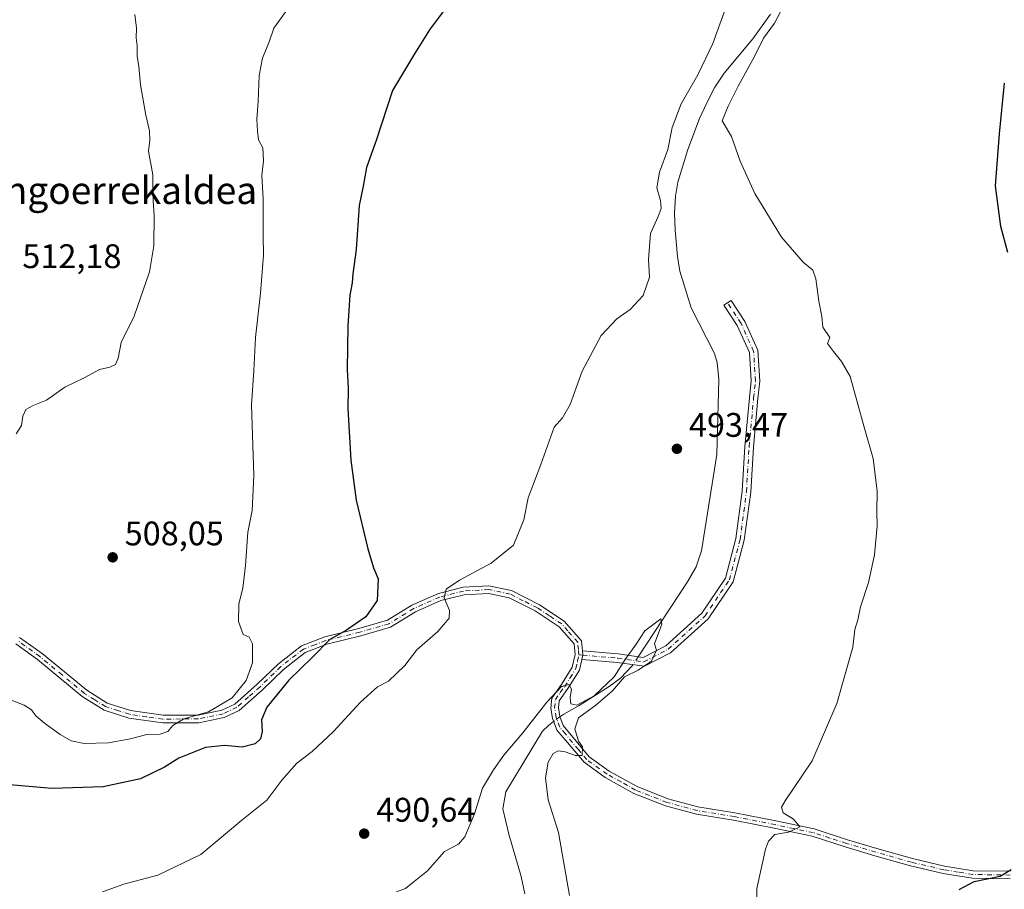
# Model space of a CAD drawing. Units: metres. Extents: x 586923 to 590363, y 4733598 to 4735963.
# Drawn here: x 587786 to 588075, y 4733957 to 4734212 of the extents above; entities that cross this region are included whole.
import ezdxf
from ezdxf.enums import TextEntityAlignment as Align

# ---------------------------------------------------------------- set-up
doc = ezdxf.new("R2010")
doc.units = ezdxf.units.M
doc.header["$MEASUREMENT"] = 0
doc.linetypes.add('DGN Style 4', pattern=[2.6384748266838614, 1.318413404963828, -0.6592067024819142, 0.001648016756204785, -0.6592067024819142])
for name, color, linetype, lineweight in [('Camino Cxs', 7, 'Continuous', 0), ('Camino eje', 30, 'DGN Style 4', 13), ('Corriente natural lineal', 142, 'Continuous', 13), ('Corriente natural lineal oculto', 9, 'DGN Style 4', 13), ('Curva de nivel maestra', 30, 'Continuous', 30), ('Curva de nivel normal', 30, 'Continuous', 0), ('Punto de cota en terreno', 7, 'Continuous', 0), ('Rótulo de punto de cota en terreno', 7, 'Continuous', 0), ('Suelo desnudo CxS', 253, 'Continuous', 0), ('Texto cartográfico', 7, 'Continuous', 0)]:
    doc.layers.add(name, color=color, linetype=linetype, lineweight=lineweight)
doc.styles.add('Style-Arial', font='txt')

# ---------------------------------------------------------------- blocks, each defined once
blk = doc.blocks.new('5PATER')
at = {"layer": 'Suelo desnudo CxS', "linetype": 'Continuous', "lineweight": 0}
h = blk.add_hatch(color=51, dxfattribs=at)
edge = h.paths.add_edge_path()
edge.add_ellipse((0, 0), major_axis=(-0.1095731443231308, -0.1110710700762829), ratio=0.9994222409660322, start_angle=0, end_angle=360)

msp = doc.modelspace()

# ---------------------------------------------------------------- linework, layer by layer
at = {"layer": 'Camino Cxs', "color": 7, "linetype": 'Continuous', "lineweight": 0, "extrusion": (0.005294326049539758, -0.06216253888056904, 0.9980519970781097), "elevation": -290676.3672698429, "flags": 128}
msp.add_lwpolyline([(987568.0969409493, 4657991.895086398), (987568.4792535827, 4657993.106865897), (987568.4668581906, 4657994.373143415)], dxfattribs=at)
msp.add_lwpolyline([(987568.0969409493, 4657991.895086398), (987568.4792535827, 4657993.106865897), (987568.4668581906, 4657994.373143415)], dxfattribs=at)
at = {"layer": 'Camino Cxs', "color": 7, "linetype": 'Continuous', "lineweight": 0}
msp.add_polyline3d([(587950.9482000005, 4734024.2324, 490.7501000000047), (587951.2265, 4734025.469900001, 490.8257000000012), (587951.1069, 4734026.7281, 490.9046999999992), (587961.6491, 4734025.817299999, 491.2246000000014), (587968.9599000001, 4734024.808900001, 491.0063999999985), (587975.6083000004, 4734028.256300001, 492.758799999996), (587986.2237, 4734037.835899999, 492.9575999999943), (587993.1645000001, 4734048.1187, 495.0314000000071), (587996.2644999997, 4734059.7437, 493.3009000000021), (587998.1001000004, 4734073.642100001, 496.645399999994), (587998.8925000001, 4734086.847100001, 498.5252999999939), (588000.2178999997, 4734101.162500001, 495.7214999999997), (588000.7370999996, 4734106.0943, 494.3007999999973), (588000.2281, 4734114.492900001, 494.2189000000071), (587996.6580999997, 4734122.397700001, 494.4073000000063), (587992.7418999998, 4734128.4025, 494.4830999999977), (587994.8359000003, 4734129.768100001, 494.1877999999998), (587998.8573000003, 4734123.6021, 494.1634999999952), (588002.6957, 4734115.1029, 494.2682999999961), (588003.2451, 4734106.038699999, 494.0804999999964), (588002.7059000004, 4734100.916300001, 494.2087999999931), (588001.3855, 4734086.6569, 495.9429999999993), (588000.5903000003, 4734073.4033, 494.8175999999949), (587998.7216999996, 4734059.255899999, 493.3687999999966), (587995.4716999996, 4734047.068499999, 494.1635999999999), (587988.1250999998, 4734036.1843, 492.7612999999984), (587977.0444999998, 4734026.184900001, 492.171199999997), (587969.4052999998, 4734022.2237, 491.054099999994), (587961.3705000002, 4734023.3321, 490.7210999999952)], close=True, dxfattribs=at)
for points in [[(587951.1069, 4734026.7281, 490.9046999999992), (587961.6491, 4734025.817299999, 491.2246000000014), (587968.9599000001, 4734024.808900001, 491.0063999999985), (587975.6083000004, 4734028.256300001, 492.758799999996), (587986.2237, 4734037.835899999, 492.9575999999943), (587993.1645000001, 4734048.1187, 495.0314000000071), (587996.2644999997, 4734059.7437, 493.3009000000021), (587998.1001000004, 4734073.642100001, 496.645399999994), (587998.8925000001, 4734086.847100001, 498.5252999999939), (588000.2178999997, 4734101.162500001, 495.7214999999997), (588000.7370999996, 4734106.0943, 494.3007999999973), (588000.2281, 4734114.492900001, 494.2189000000071), (587996.6580999997, 4734122.397700001, 494.4073000000063), (587992.7418999998, 4734128.4025, 494.4830999999977), (587994.8359000003, 4734129.768100001, 494.1877999999998), (587998.8573000003, 4734123.6021, 494.1634999999952), (588002.6957, 4734115.1029, 494.2682999999961), (588003.2451, 4734106.038699999, 494.0804999999964), (588002.7059000004, 4734100.916300001, 494.2087999999931), (588001.3855, 4734086.6569, 495.9429999999993), (588000.5903000003, 4734073.4033, 494.8175999999949), (587998.7216999996, 4734059.255899999, 493.3687999999966), (587995.4716999996, 4734047.068499999, 494.1635999999999), (587988.1250999998, 4734036.1843, 492.7612999999984), (587977.0444999998, 4734026.184900001, 492.171199999997), (587969.4052999998, 4734022.2237, 491.054099999994), (587961.3705000002, 4734023.3321, 490.7210999999952), (587950.9482000005, 4734024.2324, 490.7501000000047)], [(587785.6700999998, 4734030.710100001, 507.3821000000025), (587792.3101000004, 4734025.920100001, 507.4107999999979), (587805.3901000004, 4734015.140100001, 507.934699999998), (587811.4200999998, 4734011.340100001, 507.8175000000047), (587818.2500999998, 4734009.1601, 507.0212000000029), (587827.8901000004, 4734007.790100001, 505.9244000000036), (587838.1201, 4734007.8301, 505.1860000000015), (587845.1401000004, 4734009.2601, 504.6772999999957), (587848.9401000004, 4734011.0801, 504.5197999999946), (587855.5401, 4734016.920100001, 503.831600000005), (587861.7401000002, 4734022.960100001, 502.9619999999995), (587868.5500999996, 4734028.210100001, 501.8925000000018), (587875.3601000002, 4734030.840100001, 500.8378999999986), (587885.3800999997, 4734033.280099999, 499.4524999999995), (587893.8000999996, 4734035.720100001, 498.6021000000038), (587901.0100999996, 4734040.1601, 497.5752999999968), (587908.8201000001, 4734043.600099999, 495.7168999999994), (587916.0401, 4734045.4301, 494.7021999999997), (587923.6601, 4734045.860099999, 493.7396000000008), (587930.2901, 4734044.4801, 493.0375000000058), (587938.5301000001, 4734040.300100001, 492.2143000000069), (587945.7701000003, 4734035.5101, 491.6953999999969), (587950.8101000004, 4734029.710100001, 491.204700000002), (587951.1069, 4734026.7281, 490.9046999999992), (587951.2265, 4734025.469900001, 490.8257000000012), (587950.9482000005, 4734024.2324, 490.7501000000047), (587950.2401000002, 4734021.0801, 490.6791999999987), (587946.8501000004, 4734015.6501, 490.5739000000031), (587944.2500999998, 4734012.030099999, 490.304999999993), (587944.0601000004, 4734010.020099999, 490.1254000000045), (587944.4700999996, 4734007.4101, 490.0786999999983), (587945.4801000003, 4734004.8101, 490.403999999995), (587953.1401000004, 4733995.600099999, 490.8983000000007), (587958.9700999996, 4733991.4101, 491.2520999999979), (587967.2200999996, 4733986.8301, 491.5047999999952), (587976.2600999996, 4733983.2501, 491.8540000000066), (587985.1001000004, 4733980.870100001, 492.5442999999942), (587995.9401000004, 4733979.100099999, 493.4961999999941), (588007.9901000002, 4733976.7401, 494.8123999999953), (588019.2301000003, 4733974.370100001, 495.8083999999944), (588029.0800999999, 4733971.200099999, 496.751900000003), (588037.7100999998, 4733968.620100001, 497.343399999998), (588048.1601, 4733965.6501, 500.3365999999951), (588057.6001000004, 4733963.4801, 498.6901999999973), (588066.0301000001, 4733962.100099999, 499.834799999997), (588076.8601000002, 4733961.940099999, 501.3640000000014)], [(587785.6700999998, 4734030.710100001, 507.3821000000025), (587792.3101000004, 4734025.920100001, 507.4107999999979), (587805.3901000004, 4734015.140100001, 507.934699999998), (587811.4200999998, 4734011.340100001, 507.8175000000047), (587818.2500999998, 4734009.1601, 507.0212000000029), (587827.8901000004, 4734007.790100001, 505.9244000000036), (587838.1201, 4734007.8301, 505.1860000000015), (587845.1401000004, 4734009.2601, 504.6772999999957), (587848.9401000004, 4734011.0801, 504.5197999999946), (587855.5401, 4734016.920100001, 503.831600000005), (587861.7401000002, 4734022.960100001, 502.9619999999995), (587868.5500999996, 4734028.210100001, 501.8925000000018), (587875.3601000002, 4734030.840100001, 500.8378999999986), (587885.3800999997, 4734033.280099999, 499.4524999999995), (587893.8000999996, 4734035.720100001, 498.6021000000038), (587901.0100999996, 4734040.1601, 497.5752999999968), (587908.8201000001, 4734043.600099999, 495.7168999999994), (587916.0401, 4734045.4301, 494.7021999999997), (587923.6601, 4734045.860099999, 493.7396000000008), (587930.2901, 4734044.4801, 493.0375000000058), (587938.5301000001, 4734040.300100001, 492.2143000000069), (587945.7701000003, 4734035.5101, 491.6953999999969), (587950.8101000004, 4734029.710100001, 491.204700000002), (587951.1069, 4734026.7281, 490.9046999999992)], [(588076.9101, 4733959.720100001, 501.4054999999935), (588065.8300999999, 4733959.890100001, 500.3940000000002), (588057.1700999998, 4733961.300100001, 498.9296000000032), (588047.6101000002, 4733963.5001, 502.4526000000042), (588037.0900999998, 4733966.4901, 497.3978000000062), (588028.4200999998, 4733969.0801, 496.7198999999965), (588018.6601, 4733972.2301, 495.7403999999952), (588007.5401, 4733974.5701, 494.8564000000042), (587995.5500999996, 4733976.920100001, 493.3012000000017), (587984.6300999997, 4733978.700099999, 492.241399999999), (587975.5601000004, 4733981.140100001, 491.795299999998), (587966.2701000003, 4733984.8201, 491.4323000000004), (587957.7801000001, 4733989.540100001, 490.9477999999945), (587951.6201, 4733993.970100001, 490.5256999999983), (587946.7500999998, 4733999.8101, 490.1959000000061), (587943.6343, 4734003.452500001, 490.7608000000037), (587943.4301000005, 4734003.9801, 490.6664000000019), (587942.3201000001, 4734006.8301, 489.8902999999991), (587941.8300999999, 4734009.950099999, 489.8840999999957), (587942.1001000004, 4734012.8301, 489.9628999999986), (587945.0000999998, 4734016.880100001, 490.4299000000028), (587948.1601, 4734021.9301, 490.6331000000064), (587948.9801000003, 4734025.630100001, 490.8453000000009), (587948.6700999998, 4734028.790100001, 491.0678999999946), (587947.8701, 4734029.710100001, 491.1248000000051), (587944.3000999996, 4734033.8301, 491.5044000000053), (587937.2001, 4734038.4801, 491.9738000000071), (587929.5500999996, 4734042.370100001, 492.7581999999966), (587923.5000999998, 4734043.630100001, 493.4670999999944), (587916.3800999997, 4734043.2301, 494.3319999999949), (587909.5500999996, 4734041.5001, 495.3505000000005), (587902.0401, 4734038.190099999, 496.929999999993), (587894.7100999998, 4734033.6801, 497.9685000000027), (587885.9501, 4734031.140100001, 498.6843999999983), (587876.0201000003, 4734028.720100001, 500.0767000000051), (587869.6401000004, 4734026.2501, 501.1025999999983), (587863.2001, 4734021.290100001, 501.983699999997), (587857.0500999996, 4734015.300100001, 502.9890000000014), (587850.1801000005, 4734009.210100001, 503.959400000007), (587845.8501000004, 4734007.140100001, 504.107600000003), (587838.3501000004, 4734005.610099999, 504.4680999999982), (587827.7301000003, 4734005.5801, 505.5636999999988), (587817.7500999998, 4734006.9901, 506.8711999999941), (587810.4801000003, 4734009.3201, 507.8040000000037), (587804.0900999998, 4734013.3301, 507.9395999999979), (587790.9501, 4734024.170100001, 507.053899999999), (587784.5800999999, 4734028.770099999, 507.022100000002)], [(588076.9101, 4733959.720100001, 501.4054999999935), (588065.8300999999, 4733959.890100001, 500.3940000000002), (588057.1700999998, 4733961.300100001, 498.9296000000032), (588047.6101000002, 4733963.5001, 502.4526000000042), (588037.0900999998, 4733966.4901, 497.3978000000062), (588028.4200999998, 4733969.0801, 496.7198999999965), (588018.6601, 4733972.2301, 495.7403999999952), (588007.5401, 4733974.5701, 494.8564000000042), (587995.5500999996, 4733976.920100001, 493.3012000000017), (587984.6300999997, 4733978.700099999, 492.241399999999), (587975.5601000004, 4733981.140100001, 491.795299999998), (587966.2701000003, 4733984.8201, 491.4323000000004), (587957.7801000001, 4733989.540100001, 490.9477999999945), (587951.6201, 4733993.970100001, 490.5256999999983), (587946.7500999998, 4733999.8101, 490.1959000000061), (587943.6343, 4734003.452500001, 490.7608000000037), (587943.4301000005, 4734003.9801, 490.6664000000019), (587942.3201000001, 4734006.8301, 489.8902999999991), (587941.8300999999, 4734009.950099999, 489.8840999999957), (587942.1001000004, 4734012.8301, 489.9628999999986), (587945.0000999998, 4734016.880100001, 490.4299000000028), (587948.1601, 4734021.9301, 490.6331000000064), (587948.9801000003, 4734025.630100001, 490.8453000000009), (587948.6700999998, 4734028.790100001, 491.0678999999946), (587947.8701, 4734029.710100001, 491.1248000000051), (587944.3000999996, 4734033.8301, 491.5044000000053), (587937.2001, 4734038.4801, 491.9738000000071), (587929.5500999996, 4734042.370100001, 492.7581999999966), (587923.5000999998, 4734043.630100001, 493.4670999999944), (587916.3800999997, 4734043.2301, 494.3319999999949), (587909.5500999996, 4734041.5001, 495.3505000000005), (587902.0401, 4734038.190099999, 496.929999999993), (587894.7100999998, 4734033.6801, 497.9685000000027), (587885.9501, 4734031.140100001, 498.6843999999983), (587876.0201000003, 4734028.720100001, 500.0767000000051), (587869.6401000004, 4734026.2501, 501.1025999999983), (587863.2001, 4734021.290100001, 501.983699999997), (587857.0500999996, 4734015.300100001, 502.9890000000014), (587850.1801000005, 4734009.210100001, 503.959400000007), (587845.8501000004, 4734007.140100001, 504.107600000003), (587838.3501000004, 4734005.610099999, 504.4680999999982), (587827.7301000003, 4734005.5801, 505.5636999999988), (587817.7500999998, 4734006.9901, 506.8711999999941), (587810.4801000003, 4734009.3201, 507.8040000000037), (587804.0900999998, 4734013.3301, 507.9395999999979), (587790.9501, 4734024.170100001, 507.053899999999), (587784.5800999999, 4734028.770099999, 507.022100000002)], [(587950.9482000005, 4734024.2324, 490.7501000000047), (587950.2401000002, 4734021.0801, 490.6791999999987), (587946.8501000004, 4734015.6501, 490.5739000000031), (587944.2500999998, 4734012.030099999, 490.304999999993), (587944.0601000004, 4734010.020099999, 490.1254000000045), (587944.4700999996, 4734007.4101, 490.0786999999983), (587945.4801000003, 4734004.8101, 490.403999999995), (587953.1401000004, 4733995.600099999, 490.8983000000007), (587958.9700999996, 4733991.4101, 491.2520999999979), (587967.2200999996, 4733986.8301, 491.5047999999952), (587976.2600999996, 4733983.2501, 491.8540000000066), (587985.1001000004, 4733980.870100001, 492.5442999999942), (587995.9401000004, 4733979.100099999, 493.4961999999941), (588007.9901000002, 4733976.7401, 494.8123999999953), (588019.2301000003, 4733974.370100001, 495.8083999999944), (588029.0800999999, 4733971.200099999, 496.751900000003), (588037.7100999998, 4733968.620100001, 497.343399999998), (588048.1601, 4733965.6501, 500.3365999999951), (588057.6001000004, 4733963.4801, 498.6901999999973), (588066.0301000001, 4733962.100099999, 499.834799999997), (588076.8601000002, 4733961.940099999, 501.3640000000014)]]:
    msp.add_polyline3d(points, dxfattribs=at)
at = {"layer": 'Camino eje', "color": 30, "linetype": 'DGN Style 4', "lineweight": 13}
for points in [[(587950.1051000003, 4734025.5601, 490.8362000000052), (587951.2265, 4734025.469900001, 490.8257000000012), (587961.5097000003, 4734024.5747, 490.9682999999932), (587969.1826999999, 4734023.5163, 490.9884000000021), (587976.3265000005, 4734027.2205, 492.1218999999983), (587987.1743000001, 4734037.0101, 492.7504000000045), (587994.3180999998, 4734047.593499999, 494.6964000000008), (587997.4930999996, 4734059.4999, 493.3258999999962), (587999.3453000002, 4734073.522700001, 495.7191000000021), (588000.1388999998, 4734086.751900001, 497.225099999996), (588001.4619000005, 4734101.0395, 494.9214000000065), (588001.9911000002, 4734106.066500001, 494.1358000000037), (588001.4619000005, 4734114.797900001, 494.2428000000073), (587997.7577000001, 4734122.9999, 494.1172999999981), (587993.7889, 4734129.085300001, 494.3139999999985)], [(587950.1051000003, 4734025.5601, 490.8362000000052), (587949.9501, 4734027.140100001, 490.9331999999995), (587949.7401000002, 4734029.2501, 491.1297999999952), (587946.8201000001, 4734032.610099999, 491.334799999997), (587945.0351, 4734034.670100001, 491.5951999999961), (587941.4151, 4734037.065099999, 491.8163999999961), (587937.9175000004, 4734039.3651, 492.0899000000064), (587933.7451, 4734041.4801, 492.4474000000046), (587929.9200999998, 4734043.425100001, 492.8938999999955), (587923.5800999999, 4734044.745100001, 493.6027999999933), (587916.2100999998, 4734044.3301, 494.5161999999983), (587909.1851000004, 4734042.550100001, 495.4293999999937), (587901.5251000002, 4734039.175100001, 497.254700000005), (587894.2550999997, 4734034.700099999, 498.2802999999985), (587885.6651, 4734032.210100001, 499.1187000000064), (587875.6901000004, 4734029.780099999, 500.4614000000002), (587872.5000999998, 4734028.545100001, 500.891300000003), (587869.0950999996, 4734027.2301, 501.5467999999965), (587862.4700999996, 4734022.1251, 502.5378000000055), (587856.2950999998, 4734016.110099999, 503.414499999999), (587852.9951, 4734013.190099999, 503.8366999999998), (587849.5601000004, 4734010.145099999, 504.2219999999944), (587845.4951, 4734008.200099999, 504.4040999999997), (587838.2351000002, 4734006.720100001, 504.8613999999943), (587832.9250999996, 4734006.7051, 505.3592999999965), (587827.8101000004, 4734006.6851, 505.7528000000021), (587822.9901000002, 4734007.370100001, 506.2608000000037), (587818.0000999998, 4734008.075099999, 506.9863000000041), (587814.5850999998, 4734009.165100001, 507.4527999999991), (587810.9501, 4734010.3301, 507.8047999999981), (587807.7550999997, 4734012.335100001, 507.8993999999948), (587804.7401000002, 4734014.235099999, 507.9348000000027), (587798.1700999998, 4734019.655099999, 507.6622000000062), (587791.6300999997, 4734025.045100001, 507.2348000000056), (587785.1250999998, 4734029.7401, 507.1977000000043)], [(588076.8850999996, 4733960.8301, 501.3847999999998), (588071.4700999996, 4733960.9101, 500.6815000000061), (588065.9301000005, 4733960.995100001, 500.1146000000008), (588061.6001000004, 4733961.700099999, 499.2415000000037), (588057.3850999996, 4733962.390100001, 498.7497000000003), (588047.8850999996, 4733964.575099999, 501.353099999993), (588037.4001000002, 4733967.5551, 497.2856000000029), (588028.7500999998, 4733970.140100001, 496.7345999999961), (588023.8701, 4733971.715100001, 496.2315999999992), (588018.9451000001, 4733973.300100001, 495.7510000000038), (588013.3251, 4733974.485099999, 495.3341999999975), (588007.7651000004, 4733975.655099999, 494.8322000000044), (587995.7451, 4733978.0101, 493.3423000000039), (587984.8651000002, 4733979.7851, 492.3896999999997), (587975.9101, 4733982.1951, 491.7382000000071), (587966.7451, 4733985.825099999, 491.4600000000065), (587962.5000999998, 4733988.1851, 491.0892000000022), (587958.3750999998, 4733990.475099999, 491.090200000006), (587952.3800999997, 4733994.7851, 490.6802000000025), (587949.9451000001, 4733997.7051, 490.5130999999965), (587946.1151000002, 4734002.3101, 490.3098999999929), (587944.4851000002, 4734004.317500001, 490.499100000001), (587943.3951000003, 4734007.120100001, 489.8899999999995), (587942.9451000001, 4734009.985099999, 489.834400000007), (587943.1750999996, 4734012.4301, 490.0451999999932), (587944.6250999998, 4734014.4551, 490.4358000000066), (587945.9250999996, 4734016.265100001, 490.4649999999965), (587947.5050999997, 4734018.790100001, 490.373900000006), (587949.2001, 4734021.505100001, 490.6396999999997), (587949.6951000001, 4734023.710100001, 490.7258000000002), (587950.1051000003, 4734025.5601, 490.8362000000052)]]:
    msp.add_polyline3d(points, dxfattribs=at)
at = {"layer": 'Corriente natural lineal', "color": 142, "linetype": 'Continuous', "lineweight": 13}
for points in [[(588006.4101, 4734213.920100001, 494.4612999999954), (588001.2200999996, 4734206.6801, 493.8981000000058), (587992.8300999999, 4734196.610099999, 493.4312999999966), (587990.1001000004, 4734192.4301, 494.1508000000031), (587987.7600999996, 4734188.0001, 494.0181000000011), (587985.5800999999, 4734183.210100001, 493.5234999999957), (587982.0800999999, 4734174.100099999, 493.094299999997), (587979.2200999996, 4734164.4901, 493.5329000000056), (587978.5201000003, 4734160.440099999, 493.6349000000046), (587978.1901000004, 4734155.450099999, 493.8748000000051), (587978.3501000004, 4734150.440099999, 493.8659999999945), (587979.0800999999, 4734142.640100001, 493.6183000000019), (587979.8000999996, 4734138.370100001, 493.0014999999985), (587983.0500999996, 4734127.550100001, 492.1601999999984), (587989.9700999996, 4734114.200099999, 492.3968000000023), (587990.7301000003, 4734111.530099999, 492.2918000000063), (587991.2701000003, 4734106.530099999, 491.8500000000058), (587990.6001000004, 4734084.5001, 492.4541999999929), (587986.1201, 4734056.130100001, 491.2838999999949), (587984.5201000003, 4734051.4001, 491.652700000006), (587982.0500999996, 4734047.0001, 491.5921999999992), (587967.5301999999, 4734025.006100001, 490.1015000000043)], [(587966.0031000003, 4734022.693, 489.985799999995), (587965.7701000003, 4734022.340100001, 489.9857000000048), (587962.3201000001, 4734018.7501, 489.9015000000073), (587958.9700999996, 4734016.300100001, 490.2553000000044), (587950.1601, 4734010.6501, 490.2130000000034), (587945.6300999997, 4734008.110099999, 489.7397999999957), (587944.5158000002, 4734007.2926, 489.6766999999964)], [(587942.6679999996, 4734005.936899999, 489.5657999999967), (587941.1700999998, 4734004.840100001, 489.6535000000004), (587939.4101, 4734003.0801, 489.7384000000021), (587928.5800999999, 4733985.290100001, 489.4128000000055), (587927.7500999998, 4733980.3101, 488.780899999998), (587929.5000999998, 4733972.840100001, 488.6598999999987), (587933.0900999998, 4733960.420100001, 488.6986000000034), (587934.2200999996, 4733955.3101, 488.6769000000059)]]:
    msp.add_polyline3d(points, dxfattribs=at)
at = {"layer": 'Corriente natural lineal oculto', "color": 9, "linetype": 'DGN Style 4', "lineweight": 13, "extrusion": (-0.02297852479921308, -0.0348055960604206, 0.9991299004038118), "elevation": -177791.5135131968, "flags": 128}
msp.add_lwpolyline([(-2117561.94775591, 4270950.759525092), (-2117561.94775591, 4270947.985385133)], dxfattribs=at)
at = {"layer": 'Corriente natural lineal oculto', "color": 9, "linetype": 'DGN Style 4', "lineweight": 13, "extrusion": (-0.03896997726702806, -0.02859162149273807, 0.9988312470343643), "elevation": -157776.0246799761, "flags": 128}
msp.add_lwpolyline([(-3469093.130833385, 3270627.403950709), (-3469093.130833384, 3270625.109482112)], dxfattribs=at)
at = {"layer": 'Curva de nivel maestra', "color": 30, "linetype": 'Continuous', "lineweight": 30, "elevation": 500, "flags": 128}
for points in [[(587910.7300000004, 4734215.520099999), (587906.1500000004, 4734209.270099999), (587901.79, 4734202.210100001), (587895.3200000003, 4734191.4801), (587890.5300000003, 4734176.8101), (587887.6799999997, 4734168.8101), (587886.7100000001, 4734163.350099999), (587885.5, 4734157.640100001), (587884.5999999996, 4734144.690099999), (587883.6100000005, 4734137.530099999), (587883.4000000004, 4734134.890100001), (587882.7699999996, 4734131.2601), (587882.1600000003, 4734122.3201), (587881.9600000001, 4734109.450099999), (587882.2300000004, 4734103.960100001), (587882.1600000003, 4734098.0001), (587883.0199999996, 4734082.8201), (587884.6500000004, 4734071.030099999), (587888, 4734056.710100001), (587889.7199999997, 4734051.190099999), (587891.1100000005, 4734047.870100001), (587890.7599999999, 4734041.5001), (587887.5, 4734036.7301), (587881.7300000004, 4734032.780099999), (587876.8600000005, 4734030.0701), (587871.7000000002, 4734024.8301), (587864.8600000005, 4734018.1601), (587858.3300000001, 4734010.1601), (587856.79, 4734006.470100001), (587856.9800000004, 4734003.040100001), (587856.5099999999, 4734000.9001), (587854.8799999999, 4733999.4001), (587851.0499999998, 4733998.390100001), (587845.8799999999, 4733998.9301), (587840.3600000005, 4733998.3301), (587832.5199999996, 4733995.190099999), (587828.2699999996, 4733992.5001), (587821.25, 4733989.090100001), (587810.2699999996, 4733986.720100001), (587795.2199999997, 4733986.3101), (587773.6100000005, 4733988.100099999)], [(588076.2300000004, 4734143.8201), (588074.0899999999, 4734151.4801), (588072.5700000003, 4734163.4801), (588073.7699999996, 4734178.780099999), (588075.2599999999, 4734193.6601)], [(588061.8499999996, 4733956.550100001), (588066.29, 4733958.950099999), (588073.9800000004, 4733960.5101), (588077.1699999999, 4733962.450099999)]]:
    msp.add_lwpolyline(points, dxfattribs=at)
at = {"layer": 'Curva de nivel normal', "color": 30, "linetype": 'Continuous', "lineweight": 0, "flags": 128}
for points, elevation in [([(588011.2000000002, 4734218.190099999), (588007.5899999999, 4734211.280099999), (588004.3600000005, 4734206.8101), (588001.7999999998, 4734201.620100001), (587996.9400000004, 4734192.720100001), (587993.9900000002, 4734186.9001), (587992.25, 4734182.5601), (587994.9199999999, 4734177.950099999), (587997.54, 4734170.6601), (588001.8600000005, 4734161.210100001), (588009.7000000002, 4734148.3201), (588016, 4734141.030099999), (588018.8200000003, 4734138.6601), (588019.79, 4734136.120100001), (588020.5899999999, 4734129.5701), (588021.5199999996, 4734124.9901), (588021.8399999999, 4734121.940099999), (588023.8600000005, 4734118.8201), (588023.2199999997, 4734117.110099999), (588024.9000000004, 4734114.7301), (588027.3099999996, 4734111.790100001), (588029.8399999999, 4734107.420100001), (588033.9900000002, 4734092.5001), (588036.5899999999, 4734083.3101), (588037.75, 4734073.7301), (588037.7100000001, 4734067.4901), (588037.7400000002, 4734063.450099999), (588036.9600000001, 4734055.0101), (588035.2199999997, 4734046.790100001), (588032.8799999999, 4734039.6601), (588032.0700000003, 4734035.8201), (588031.2199999997, 4734033.0001), (588030.5999999996, 4734027.8301), (588025.9299999997, 4734011.300100001), (588018.7100000001, 4733994.360099999), (588010.7199999997, 4733982.6801), (588009.6799999997, 4733980.8101), (588010.0999999996, 4733979.120100001), (588013.1900000004, 4733977.2601), (588015.0300000003, 4733974.9801), (588011.7000000002, 4733973.4301), (588007.6799999997, 4733972.720100001), (588005.8200000003, 4733970.800100001), (588004.9600000001, 4733968.420100001), (588002.4199999999, 4733956.880100001), (588002.3300000001, 4733948.470100001)], 495), ([(587782.6600000003, 4734012.390100001), (587786.9699999997, 4734010.7301), (587789.1399999997, 4734009.350099999), (587790.4199999999, 4734007.6801), (587792.9800000004, 4734005.460100001), (587797.6100000005, 4734002.100099999), (587800.7800000003, 4734000.2601), (587804.6799999997, 4733999.5101), (587811.7599999999, 4733999.720100001), (587818.2000000002, 4734000.9001), (587823.0199999996, 4734002.190099999), (587826.9699999997, 4734002.2601), (587829.2599999999, 4734003.030099999), (587830.7599999999, 4734004.8301), (587833.9400000004, 4734006.7401), (587841.1600000003, 4734008.8201), (587848.1200000001, 4734012.960100001), (587852.2800000003, 4734018.030099999), (587854.1399999997, 4734023.190099999), (587854.0999999996, 4734028.7601), (587853.1399999997, 4734030.7501), (587851.3899999997, 4734031.590100001), (587849.9900000002, 4734035.4101), (587850.0800000001, 4734040.5601), (587851.3099999996, 4734045.1601), (587852.0899999999, 4734051.8301), (587852.7699999996, 4734061.630100001), (587854.0199999996, 4734068.040100001), (587854.5199999996, 4734078.290100001), (587853.8399999999, 4734099.0601), (587854.54, 4734109.030099999), (587855.04, 4734118.860099999), (587856.4600000001, 4734131.9101), (587857.3600000005, 4734143.040100001), (587857.2599999999, 4734148.840100001), (587857.2300000004, 4734159.540100001), (587856.8600000005, 4734166.4901), (587857.3799999999, 4734170.840100001), (587857.1600000003, 4734174.5801), (587855.8799999999, 4734176.920100001), (587855.6500000004, 4734179.4801), (587855.3600000005, 4734183.0001), (587855.8300000001, 4734188.2501), (587856.0700000003, 4734195.920100001), (587857.04, 4734201.020099999), (587859.0199999996, 4734205.790100001), (587860.4299999997, 4734209.840100001), (587864.25, 4734215.090100001)], 504.9999999999999), ([(587810.0099999999, 4733955.9101), (587816.3399999999, 4733958.140100001), (587826.3300000001, 4733960.8301), (587838.9299999997, 4733966.840100001), (587850.9900000002, 4733977.0001), (587858.3099999996, 4733982.8301), (587862.7699999996, 4733988.720100001), (587867.1900000004, 4733993.6801), (587871.6600000003, 4733997.120100001), (587877.8899999997, 4734002.920100001), (587885.9000000004, 4734011.700099999), (587890.9000000004, 4734016.190099999), (587894.0899999999, 4734017.840100001), (587898.8899999997, 4734022.460100001), (587902.4000000004, 4734027.040100001), (587908.5800000001, 4734032.460100001), (587911.9600000001, 4734036.350099999), (587912.04, 4734038.5801), (587910.5, 4734042.350099999), (587911.0999999996, 4734044.8301), (587914.9600000001, 4734047.4901), (587924.3300000001, 4734052.4901), (587930.8399999999, 4734057.780099999), (587933.9299999997, 4734065.270099999), (587935.2100000001, 4734071.6801), (587938.8899999997, 4734081.4901), (587942.8399999999, 4734092.450099999), (587945.2999999998, 4734095.200099999), (587947.5199999996, 4734099.170100001), (587951.04, 4734109.0001), (587956.5999999996, 4734119.450099999), (587961.2199999997, 4734124.350099999), (587965.2000000002, 4734127.120100001), (587969.0199999996, 4734131.170100001), (587970.8899999997, 4734136.5601), (587970.5199999996, 4734141.7401), (587971.1600000003, 4734149.4301), (587973.3600000005, 4734154.390100001), (587974.25, 4734156.8101), (587974.04, 4734159.140100001), (587973.0099999999, 4734162.8201), (587973.8099999996, 4734167.420100001), (587976.2599999999, 4734174.090100001), (587977.4699999997, 4734180.630100001), (587980.2000000002, 4734187.5701), (587985.0800000001, 4734196.040100001), (587989.4500000002, 4734205.300100001), (587993.1299999999, 4734215.2601)], 495), ([(587819.5700000003, 4734213.790100001), (587820.0700000003, 4734209.840100001), (587819.9000000004, 4734206.9801), (587820.2300000004, 4734204.5801), (587820.2000000002, 4734201.5701), (587820.7100000001, 4734198.5001), (587821.1799999997, 4734193.140100001), (587822.75, 4734184.1801), (587823.9000000004, 4734179.6501), (587823.9400000004, 4734176.880100001), (587823.5999999996, 4734173.620100001), (587824.8799999999, 4734166.700099999), (587824.9000000004, 4734159.040100001), (587825.2300000004, 4734154.700099999), (587825.1699999999, 4734145.8201), (587823.8200000003, 4734138.1501), (587819.3099999996, 4734125.1501), (587815.5499999998, 4734117.4001), (587814.6500000004, 4734112.800100001), (587813.8399999999, 4734110.920100001), (587812.1900000004, 4734110.090100001), (587809.1200000001, 4734109.420100001), (587804.6399999997, 4734107.0101), (587798.9500000002, 4734104.290100001), (587793.5899999999, 4734100.390100001), (587789.6699999999, 4734098.880100001), (587787.5300000003, 4734097.6601), (587786.5999999996, 4734095.720100001), (587786.2400000002, 4734093.0101), (587784.6600000003, 4734090.4901)], 510), ([(587947.3099999996, 4733954.8201), (587944.0999999996, 4733973.3301), (587941.0599999996, 4733982.9001), (587940.2400000002, 4733989.4101), (587941.04, 4733993.9901), (587942.5700000003, 4733996.520099999), (587944.0300000003, 4733997.3201), (587946.0999999996, 4733997.0801), (587949.0700000003, 4733995.970100001), (587951.0700000003, 4733995.9801), (587951.1200000001, 4733998.540100001), (587949.9699999997, 4734000.140100001), (587948.8799999999, 4734003.790100001), (587949.9500000002, 4734007.040100001), (587955.0899999999, 4734010.800100001), (587959.9900000002, 4734014.960100001), (587963.5300000003, 4734019.0601), (587967.5599999996, 4734021.030099999), (587971.4699999997, 4734023.710100001), (587972.9100000003, 4734026.9001), (587972.3600000005, 4734028.8301), (587974.5, 4734034.630100001), (587974.1799999997, 4734036.1501), (587969.4900000002, 4734032.6601), (587966.9400000004, 4734028.6601), (587963.6600000003, 4734024.1601), (587960.5, 4734019.100099999), (587954.6100000005, 4734013.4801), (587949.4400000004, 4734010.7601), (587947.6799999997, 4734011.200099999), (587947.4800000004, 4734013.020099999), (587947.9400000004, 4734015.5001), (587947.1399999997, 4734016.8101), (587944.9900000002, 4734016.210100001), (587940.6500000004, 4734011.700099999), (587933.6500000004, 4734002.600099999), (587927.9900000002, 4733996.100099999), (587924.9900000002, 4733991.7401), (587921.7199999997, 4733986.360099999), (587919.3700000001, 4733978.8301), (587916.5599999996, 4733972.020099999), (587914.6699999999, 4733969.9301), (587910.5599999996, 4733967.7401), (587905.5499999998, 4733962.040100001), (587901.6600000003, 4733958.960100001), (587899.1399999997, 4733956.8301), (587896.4600000001, 4733955.9301)], 490)]:
    msp.add_lwpolyline(points, dxfattribs=dict(at, elevation=elevation))

# ---------------------------------------------------------------- block references
at = {"layer": 'Punto de cota en terreno', "color": 7, "linetype": 'Continuous', "lineweight": 0, "xscale": 10, "yscale": 10, "zscale": 10}
for p in [(587978.9100000003, 4734086.130000001, 493.4700000000012), (587813.0300000003, 4734054.230000001, 508.0500000000029), (587886.9699999997, 4733973, 490.6399999999995)]:
    msp.add_blockref('5PATER', p, dxfattribs=at)

# ---------------------------------------------------------------- texts
at = {"layer": 'Rótulo de punto de cota en terreno', "color": 7, "linetype": 'Continuous', "lineweight": 0, "style": 'Style-Arial'}
for s, p in [('512,18', (587786.4677999998, 4734139.2578)), ('493,47', (587982.4378000004, 4734089.6578)), ('508,05', (587816.5577999996, 4734057.7578)), ('490,64', (587890.4978, 4733976.527799999))]:
    msp.add_text(s, height=7.000000000000002, dxfattribs=at).set_placement(p)
at = {"layer": 'Texto cartográfico', "color": 7, "linetype": 'Continuous', "lineweight": 0, "style": 'Style-Arial'}
msp.add_text('Engoerrekaldea', height=8, dxfattribs=at).set_placement((587815.1768219512, 4734162.110149999), align=Align.MIDDLE_CENTER)

doc.saveas('drawing.dxf')
